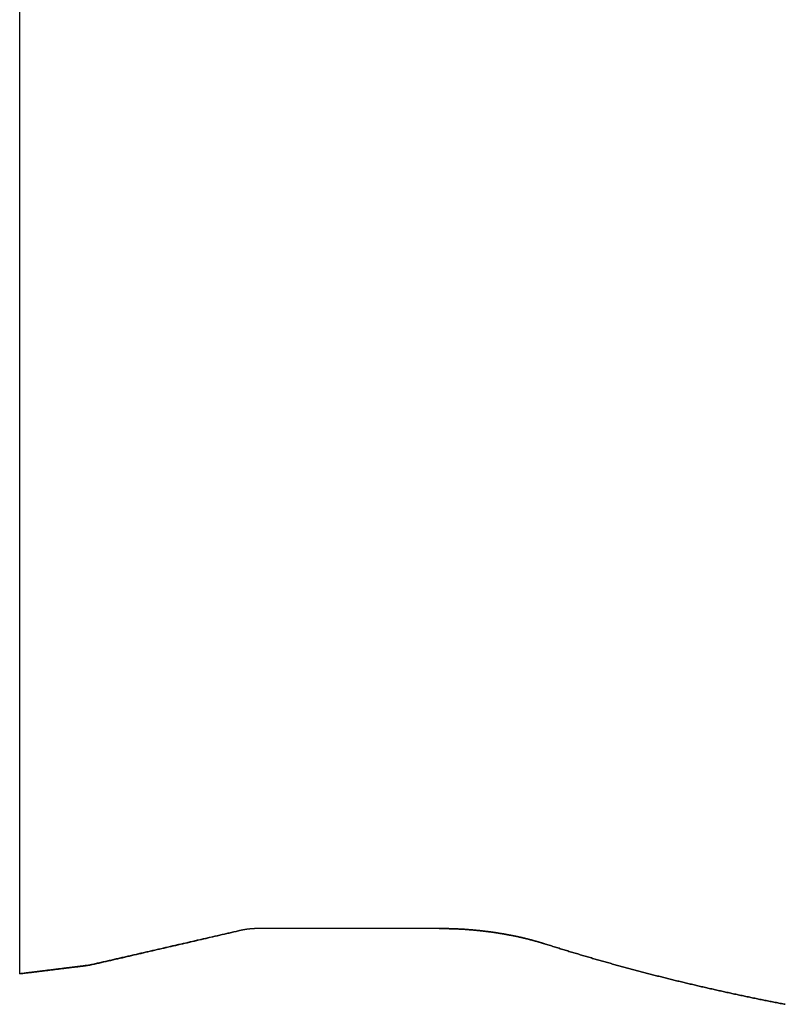
# Model space of a CAD drawing. Extents: x 0 to 420, y 0 to 297.
# Drawn here: x 47 to 64, y 207 to 230 of the extents above; entities that cross this region are included whole.
import ezdxf

# ---------------------------------------------------------------- set-up
doc = ezdxf.new("R2010")
doc.units = 0
doc.layers.add('1', color=7, linetype='CONTINUOUS')

msp = doc.modelspace()

# ---------------------------------------------------------------- linework, layer by layer
at = {"layer": '1', "color": 30, "linetype": 'CONTINUOUS'}
for p, q in [((46.84573, 207.64358), (46.84573, 251.39358)), ((56.4598, 208.68133), (52.33372, 208.68133))]:
    msp.add_line(p, q, dxfattribs=at)
at = {"layer": '1', "color": 4, "linetype": 'CONTINUOUS'}
for p, q in [((46.84573, 207.64358), (46.84573, 251.39358)), ((56.4598, 208.68133), (52.33372, 208.68133))]:
    msp.add_line(p, q, dxfattribs=at)
at = {"layer": '1', "color": 214}
for points in [[(51.8613, 208.628, 0), (51.8343, 208.621, 0), (51.8073, 208.615, 0), (51.7804, 208.609, 0), (51.7534, 208.603, 0), (51.7264, 208.597, 0), (51.6994, 208.59, 0), (51.6724, 208.584, 0), (51.6455, 208.578, 0), (51.6185, 208.572, 0), (51.5915, 208.566, 0), (51.5645, 208.559, 0), (51.5376, 208.553, 0), (51.5106, 208.547, 0), (51.4836, 208.541, 0), (51.4566, 208.535, 0), (51.4296, 208.528, 0), (51.4027, 208.522, 0), (51.3757, 208.516, 0), (51.3487, 208.51, 0), (51.3217, 208.504, 0), (51.2947, 208.497, 0), (51.2678, 208.491, 0), (51.2408, 208.485, 0), (51.2138, 208.479, 0), (51.1868, 208.473, 0), (51.1599, 208.466, 0), (51.1329, 208.46, 0), (51.1059, 208.454, 0), (51.0789, 208.448, 0), (51.0519, 208.442, 0), (51.025, 208.435, 0), (50.998, 208.429, 0), (50.971, 208.423, 0), (50.944, 208.417, 0), (50.917, 208.411, 0), (50.8901, 208.404, 0), (50.8631, 208.398, 0), (50.8361, 208.392, 0), (50.8091, 208.386, 0), (50.7822, 208.38, 0), (50.7552, 208.373, 0), (50.7282, 208.367, 0), (50.7012, 208.361, 0), (50.6742, 208.355, 0), (50.6473, 208.349, 0), (50.6203, 208.342, 0), (50.5933, 208.336, 0), (50.5663, 208.33, 0), (50.5393, 208.324, 0), (50.5124, 208.318, 0), (50.4854, 208.312, 0), (50.4584, 208.305, 0), (50.4314, 208.299, 0), (50.4045, 208.293, 0), (50.3775, 208.287, 0), (50.3505, 208.281, 0), (50.3235, 208.274, 0), (50.2965, 208.268, 0), (50.2696, 208.262, 0), (50.2426, 208.256, 0), (50.2156, 208.25, 0), (50.1886, 208.243, 0), (50.1616, 208.237, 0), (50.1347, 208.231, 0), (50.1077, 208.225, 0), (50.0807, 208.219, 0), (50.0537, 208.212, 0), (50.0267, 208.206, 0), (49.9998, 208.2, 0), (49.9728, 208.194, 0), (49.9458, 208.188, 0), (49.9188, 208.181, 0), (49.8919, 208.175, 0), (49.8649, 208.169, 0), (49.8379, 208.163, 0), (49.8109, 208.157, 0), (49.7839, 208.15, 0), (49.757, 208.144, 0), (49.73, 208.138, 0), (49.703, 208.132, 0), (49.676, 208.126, 0), (49.649, 208.119, 0), (49.6221, 208.113, 0), (49.5951, 208.107, 0), (49.5681, 208.101, 0), (49.5411, 208.095, 0), (49.5141, 208.088, 0), (49.4872, 208.082, 0), (49.4602, 208.076, 0), (49.4332, 208.07, 0), (49.4062, 208.064, 0), (49.3793, 208.057, 0), (49.3523, 208.051, 0), (49.3253, 208.045, 0), (49.2983, 208.039, 0), (49.2713, 208.033, 0), (49.2444, 208.026, 0), (49.2174, 208.02, 0), (49.1904, 208.014, 0), (49.1634, 208.008, 0), (49.1364, 208.002, 0), (49.1095, 207.995, 0), (49.0825, 207.989, 0), (49.0555, 207.983, 0), (49.0285, 207.977, 0), (49.0015, 207.971, 0), (48.9746, 207.964, 0), (48.9476, 207.958, 0), (48.9206, 207.952, 0), (48.8936, 207.946, 0), (48.8667, 207.94, 0), (48.8397, 207.933, 0), (48.8127, 207.927, 0), (48.7857, 207.921, 0), (48.7587, 207.915, 0), (48.7318, 207.909, 0), (48.7048, 207.902, 0), (48.6778, 207.896, 0), (48.6508, 207.89, 0), (48.6238, 207.884, 0), (48.5969, 207.878, 0), (48.5699, 207.872, 0), (48.5429, 207.865, 0), (48.5159, 207.859, 0), (48.4889, 207.853, 0), (48.462, 207.847, 0), (48.435, 207.841, 0)], [(58.8973, 208.325, 0), (58.8849, 208.329, 0), (58.8726, 208.333, 0), (58.8602, 208.337, 0), (58.8478, 208.341, 0), (58.8354, 208.345, 0), (58.823, 208.348, 0), (58.8106, 208.352, 0), (58.7981, 208.356, 0), (58.7857, 208.36, 0), (58.7733, 208.363, 0), (58.7609, 208.367, 0), (58.7484, 208.371, 0), (58.736, 208.374, 0), (58.7235, 208.378, 0), (58.711, 208.381, 0), (58.6986, 208.385, 0), (58.6861, 208.388, 0), (58.6736, 208.392, 0), (58.6611, 208.395, 0), (58.6486, 208.399, 0), (58.6362, 208.402, 0), (58.6237, 208.406, 0), (58.6111, 208.409, 0), (58.5986, 208.412, 0), (58.5861, 208.416, 0), (58.5736, 208.419, 0), (58.5611, 208.422, 0), (58.5485, 208.426, 0), (58.536, 208.429, 0), (58.5234, 208.432, 0), (58.5109, 208.435, 0), (58.4983, 208.439, 0), (58.4858, 208.442, 0), (58.4732, 208.445, 0), (58.4606, 208.448, 0), (58.448, 208.451, 0), (58.4355, 208.454, 0), (58.4229, 208.457, 0), (58.4103, 208.46, 0), (58.3977, 208.463, 0), (58.3851, 208.466, 0), (58.3725, 208.469, 0), (58.3599, 208.472, 0), (58.3472, 208.475, 0), (58.3346, 208.478, 0), (58.322, 208.481, 0), (58.3093, 208.483, 0), (58.2967, 208.486, 0), (58.2841, 208.489, 0), (58.2714, 208.492, 0), (58.2588, 208.495, 0), (58.2461, 208.497, 0), (58.2334, 208.5, 0), (58.2208, 208.503, 0), (58.2081, 208.505, 0), (58.1954, 208.508, 0), (58.1828, 208.511, 0), (58.1701, 208.513, 0), (58.1574, 208.516, 0), (58.1447, 208.518, 0), (58.132, 208.521, 0), (58.1193, 208.523, 0), (58.1066, 208.526, 0), (58.0939, 208.528, 0), (58.0812, 208.531, 0), (58.0684, 208.533, 0), (58.0557, 208.536, 0), (58.043, 208.538, 0), (58.0303, 208.54, 0), (58.0175, 208.543, 0), (58.0048, 208.545, 0), (57.992, 208.547, 0), (57.9793, 208.55, 0), (57.9666, 208.552, 0), (57.9538, 208.554, 0), (57.941, 208.556, 0), (57.9283, 208.558, 0), (57.9155, 208.561, 0), (57.9027, 208.563, 0), (57.89, 208.565, 0), (57.8772, 208.567, 0), (57.8644, 208.569, 0), (57.8516, 208.571, 0), (57.8389, 208.573, 0), (57.8261, 208.575, 0), (57.8133, 208.577, 0), (57.8005, 208.579, 0), (57.7877, 208.581, 0), (57.7749, 208.583, 0), (57.7621, 208.585, 0), (57.7493, 208.587, 0), (57.7364, 208.589, 0), (57.7236, 208.591, 0), (57.7108, 208.593, 0), (57.698, 208.595, 0), (57.6852, 208.596, 0), (57.6723, 208.598, 0), (57.6595, 208.6, 0), (57.6467, 208.602, 0), (57.6338, 208.604, 0), (57.621, 208.605, 0), (57.6082, 208.607, 0), (57.5953, 208.609, 0), (57.5825, 208.61, 0), (57.5697, 208.612, 0), (57.5568, 208.614, 0), (57.544, 208.615, 0), (57.5311, 208.617, 0), (57.5183, 208.618, 0), (57.5054, 208.62, 0), (57.4926, 208.621, 0), (57.4798, 208.623, 0), (57.4669, 208.624, 0), (57.454, 208.626, 0), (57.4412, 208.627, 0), (57.4283, 208.629, 0), (57.4155, 208.63, 0), (57.4026, 208.631, 0), (57.3898, 208.633, 0), (57.3769, 208.634, 0), (57.364, 208.636, 0), (57.3512, 208.637, 0), (57.3383, 208.638, 0), (57.3254, 208.639, 0), (57.3126, 208.641, 0), (57.2997, 208.642, 0), (57.2868, 208.643, 0), (57.2739, 208.644, 0), (57.2611, 208.645, 0), (57.2482, 208.647, 0), (57.2353, 208.648, 0), (57.2224, 208.649, 0), (57.2095, 208.65, 0), (57.1967, 208.651, 0), (57.1838, 208.652, 0), (57.1709, 208.653, 0), (57.158, 208.654, 0), (57.1451, 208.655, 0), (57.1322, 208.656, 0), (57.1193, 208.657, 0), (57.1064, 208.658, 0), (57.0935, 208.659, 0), (57.0806, 208.66, 0), (57.0677, 208.661, 0), (57.0548, 208.662, 0), (57.0419, 208.663, 0), (57.029, 208.663, 0), (57.0161, 208.664, 0), (57.0032, 208.665, 0), (56.9903, 208.666, 0), (56.9774, 208.666, 0), (56.9645, 208.667, 0), (56.9516, 208.668, 0), (56.9387, 208.669, 0), (56.9258, 208.669, 0), (56.9128, 208.67, 0), (56.8999, 208.671, 0), (56.887, 208.671, 0), (56.8741, 208.672, 0), (56.8612, 208.672, 0), (56.8482, 208.673, 0), (56.8353, 208.674, 0), (56.8224, 208.674, 0), (56.8094, 208.675, 0), (56.7965, 208.675, 0), (56.7836, 208.676, 0), (56.7707, 208.676, 0), (56.7577, 208.676, 0), (56.7448, 208.677, 0), (56.7318, 208.677, 0), (56.7189, 208.678, 0), (56.706, 208.678, 0), (56.693, 208.678, 0), (56.6801, 208.679, 0), (56.6671, 208.679, 0), (56.6542, 208.679, 0), (56.6412, 208.68, 0), (56.6283, 208.68, 0), (56.6153, 208.68, 0), (56.6024, 208.68, 0), (56.5894, 208.68, 0), (56.5765, 208.681, 0), (56.5635, 208.681, 0), (56.5506, 208.681, 0), (56.5376, 208.681, 0), (56.5246, 208.681, 0), (56.5117, 208.681, 0), (56.4987, 208.681, 0), (56.4857, 208.681, 0), (56.4728, 208.681, 0), (56.4598, 208.681, 0)], [(64.395, 206.944, 0), (64.3658, 206.949, 0), (64.3367, 206.955, 0), (64.3075, 206.96, 0), (64.2783, 206.966, 0), (64.2492, 206.972, 0), (64.22, 206.977, 0), (64.1908, 206.983, 0), (64.1617, 206.989, 0), (64.1326, 206.994, 0), (64.1034, 207, 0), (64.0743, 207.006, 0), (64.0451, 207.012, 0), (64.016, 207.017, 0), (63.9869, 207.023, 0), (63.9578, 207.029, 0), (63.9286, 207.035, 0), (63.8995, 207.041, 0), (63.8704, 207.047, 0), (63.8413, 207.053, 0), (63.8122, 207.058, 0), (63.7831, 207.064, 0), (63.754, 207.07, 0), (63.7249, 207.076, 0), (63.6958, 207.082, 0), (63.6667, 207.088, 0), (63.6377, 207.094, 0), (63.6086, 207.1, 0), (63.5795, 207.106, 0), (63.5505, 207.112, 0), (63.5214, 207.118, 0), (63.4923, 207.124, 0), (63.4633, 207.131, 0), (63.4342, 207.137, 0), (63.4052, 207.143, 0), (63.3761, 207.149, 0), (63.3471, 207.155, 0), (63.3181, 207.161, 0), (63.289, 207.167, 0), (63.26, 207.174, 0), (63.231, 207.18, 0), (63.202, 207.186, 0), (63.1729, 207.192, 0), (63.1439, 207.199, 0), (63.1149, 207.205, 0), (63.0859, 207.211, 0), (63.0569, 207.218, 0), (63.0279, 207.224, 0), (62.9989, 207.23, 0), (62.9699, 207.237, 0), (62.941, 207.243, 0), (62.912, 207.25, 0), (62.883, 207.256, 0), (62.854, 207.263, 0), (62.8251, 207.269, 0), (62.7961, 207.276, 0), (62.7671, 207.282, 0), (62.7382, 207.289, 0), (62.7092, 207.295, 0), (62.6803, 207.302, 0), (62.6513, 207.308, 0), (62.6224, 207.315, 0), (62.5935, 207.321, 0), (62.5645, 207.328, 0), (62.5356, 207.335, 0), (62.5067, 207.341, 0), (62.4778, 207.348, 0), (62.4488, 207.355, 0), (62.4199, 207.362, 0), (62.391, 207.368, 0), (62.3621, 207.375, 0), (62.3332, 207.382, 0), (62.3043, 207.389, 0), (62.2754, 207.395, 0), (62.2465, 207.402, 0), (62.2177, 207.409, 0), (62.1888, 207.416, 0), (62.1599, 207.423, 0), (62.131, 207.43, 0), (62.1022, 207.437, 0), (62.0733, 207.443, 0), (62.0444, 207.45, 0), (62.0156, 207.457, 0), (61.9867, 207.464, 0), (61.9579, 207.471, 0), (61.9291, 207.478, 0), (61.9002, 207.485, 0), (61.8714, 207.492, 0), (61.8426, 207.5, 0), (61.8137, 207.507, 0), (61.7849, 207.514, 0), (61.7561, 207.521, 0), (61.7273, 207.528, 0), (61.6985, 207.535, 0), (61.6697, 207.542, 0), (61.6409, 207.55, 0), (61.6121, 207.557, 0), (61.5833, 207.564, 0), (61.5545, 207.571, 0), (61.5257, 207.578, 0), (61.4969, 207.586, 0), (61.4681, 207.593, 0), (61.4394, 207.6, 0), (61.4106, 207.608, 0), (61.3818, 207.615, 0), (61.3531, 207.622, 0), (61.3243, 207.63, 0), (61.2956, 207.637, 0), (61.2668, 207.645, 0), (61.2381, 207.652, 0), (61.2093, 207.66, 0), (61.1806, 207.667, 0), (61.1519, 207.675, 0), (61.1231, 207.682, 0), (61.0944, 207.69, 0), (61.0657, 207.697, 0), (61.037, 207.705, 0), (61.0083, 207.712, 0), (60.9796, 207.72, 0), (60.9509, 207.728, 0), (60.9222, 207.735, 0), (60.8935, 207.743, 0), (60.8648, 207.751, 0), (60.8361, 207.758, 0), (60.8074, 207.766, 0), (60.7787, 207.774, 0), (60.7501, 207.781, 0), (60.7214, 207.789, 0), (60.6927, 207.797, 0), (60.6641, 207.805, 0), (60.6354, 207.813, 0), (60.6068, 207.82, 0), (60.5781, 207.828, 0), (60.5495, 207.836, 0), (60.5209, 207.844, 0), (60.4922, 207.852, 0), (60.4636, 207.86, 0), (60.435, 207.868, 0), (60.4064, 207.876, 0), (60.3778, 207.884, 0), (60.3492, 207.892, 0), (60.3206, 207.9, 0), (60.292, 207.908, 0), (60.2634, 207.916, 0), (60.2348, 207.924, 0), (60.2062, 207.932, 0), (60.1776, 207.94, 0), (60.1491, 207.948, 0), (60.1205, 207.957, 0), (60.0919, 207.965, 0), (60.0634, 207.973, 0), (60.0348, 207.981, 0), (60.0063, 207.989, 0), (59.9778, 207.998, 0), (59.9492, 208.006, 0), (59.9207, 208.014, 0), (59.8922, 208.023, 0), (59.8637, 208.031, 0), (59.8351, 208.039, 0), (59.8066, 208.048, 0), (59.7781, 208.056, 0), (59.7496, 208.064, 0), (59.7211, 208.073, 0), (59.6927, 208.081, 0), (59.6642, 208.09, 0), (59.6357, 208.098, 0), (59.6072, 208.107, 0), (59.5788, 208.115, 0), (59.5503, 208.124, 0), (59.5218, 208.132, 0), (59.4934, 208.141, 0), (59.465, 208.149, 0), (59.4365, 208.158, 0), (59.4081, 208.167, 0), (59.3797, 208.175, 0), (59.3512, 208.184, 0), (59.3228, 208.193, 0), (59.2944, 208.201, 0), (59.266, 208.21, 0), (59.2376, 208.219, 0), (59.2092, 208.228, 0), (59.1808, 208.236, 0), (59.1525, 208.245, 0), (59.1241, 208.254, 0), (59.0957, 208.263, 0), (59.0674, 208.272, 0), (59.039, 208.281, 0), (59.0107, 208.29, 0), (58.9823, 208.298, 0), (58.954, 208.307, 0), (58.9256, 208.316, 0), (58.8973, 208.325, 0)], [(48.435, 207.841, 0), (48.4225, 207.839, 0), (48.41, 207.837, 0), (48.3974, 207.836, 0), (48.3849, 207.834, 0), (48.3724, 207.833, 0), (48.3599, 207.831, 0), (48.3474, 207.83, 0), (48.3349, 207.828, 0), (48.3224, 207.827, 0), (48.3098, 207.825, 0), (48.2973, 207.823, 0), (48.2848, 207.822, 0), (48.2723, 207.82, 0), (48.2598, 207.819, 0), (48.2473, 207.817, 0), (48.2348, 207.816, 0), (48.2223, 207.814, 0), (48.2097, 207.813, 0), (48.1972, 207.811, 0), (48.1847, 207.81, 0), (48.1722, 207.808, 0), (48.1597, 207.806, 0), (48.1472, 207.805, 0), (48.1347, 207.803, 0), (48.1221, 207.802, 0), (48.1096, 207.8, 0), (48.0971, 207.799, 0), (48.0846, 207.797, 0), (48.0721, 207.796, 0), (48.0596, 207.794, 0), (48.0471, 207.792, 0), (48.0345, 207.791, 0), (48.022, 207.789, 0), (48.0095, 207.788, 0), (47.997, 207.786, 0), (47.9845, 207.785, 0), (47.972, 207.783, 0), (47.9595, 207.782, 0), (47.9469, 207.78, 0), (47.9344, 207.778, 0), (47.9219, 207.777, 0), (47.9094, 207.775, 0), (47.8969, 207.774, 0), (47.8844, 207.772, 0), (47.8719, 207.771, 0), (47.8594, 207.769, 0), (47.8468, 207.768, 0), (47.8343, 207.766, 0), (47.8218, 207.765, 0), (47.8093, 207.763, 0), (47.7968, 207.761, 0), (47.7843, 207.76, 0), (47.7718, 207.758, 0), (47.7592, 207.757, 0), (47.7467, 207.755, 0), (47.7342, 207.754, 0), (47.7217, 207.752, 0), (47.7092, 207.751, 0), (47.6967, 207.749, 0), (47.6842, 207.747, 0), (47.6716, 207.746, 0), (47.6591, 207.744, 0), (47.6466, 207.743, 0), (47.6341, 207.741, 0), (47.6216, 207.74, 0), (47.6091, 207.738, 0), (47.5966, 207.737, 0), (47.584, 207.735, 0), (47.5715, 207.734, 0), (47.559, 207.732, 0), (47.5465, 207.73, 0), (47.534, 207.729, 0), (47.5215, 207.727, 0), (47.509, 207.726, 0), (47.4965, 207.724, 0), (47.4839, 207.723, 0), (47.4714, 207.721, 0), (47.4589, 207.72, 0), (47.4464, 207.718, 0), (47.4339, 207.716, 0), (47.4214, 207.715, 0), (47.4089, 207.713, 0), (47.3963, 207.712, 0), (47.3838, 207.71, 0), (47.3713, 207.709, 0), (47.3588, 207.707, 0), (47.3463, 207.706, 0), (47.3338, 207.704, 0), (47.3213, 207.703, 0), (47.3087, 207.701, 0), (47.2962, 207.699, 0), (47.2837, 207.698, 0), (47.2712, 207.696, 0), (47.2587, 207.695, 0), (47.2462, 207.693, 0), (47.2337, 207.692, 0), (47.2211, 207.69, 0), (47.2086, 207.689, 0), (47.1961, 207.687, 0), (47.1836, 207.685, 0), (47.1711, 207.684, 0), (47.1586, 207.682, 0), (47.1461, 207.681, 0), (47.1336, 207.679, 0), (47.121, 207.678, 0), (47.1085, 207.676, 0), (47.096, 207.675, 0), (47.0835, 207.673, 0), (47.071, 207.671, 0), (47.0585, 207.67, 0), (47.046, 207.668, 0), (47.0334, 207.667, 0), (47.0209, 207.665, 0), (47.0084, 207.664, 0), (46.9959, 207.662, 0), (46.9834, 207.661, 0), (46.9709, 207.659, 0), (46.9584, 207.658, 0), (46.9458, 207.656, 0), (46.9333, 207.654, 0), (46.9208, 207.653, 0), (46.9083, 207.651, 0), (46.8958, 207.65, 0), (46.8833, 207.648, 0), (46.8708, 207.647, 0), (46.8582, 207.645, 0), (46.8457, 207.644, 0)]]:
    msp.add_polyline3d(points, dxfattribs=at)
at = {"layer": '1', "color": 30}
for points in [[(48.5094, 207.854, 0), (48.5626, 207.866, 0), (48.6158, 207.878, 0), (48.669, 207.89, 0), (48.7222, 207.903, 0), (48.7754, 207.915, 0), (48.8286, 207.927, 0), (48.8818, 207.94, 0), (48.935, 207.952, 0), (48.9882, 207.964, 0), (49.0414, 207.976, 0), (49.0946, 207.989, 0), (49.1478, 208.001, 0), (49.201, 208.013, 0), (49.2542, 208.026, 0), (49.3074, 208.038, 0), (49.3606, 208.05, 0), (49.4139, 208.062, 0), (49.4671, 208.075, 0), (49.5203, 208.087, 0), (49.5735, 208.099, 0), (49.6267, 208.112, 0), (49.6799, 208.124, 0), (49.7331, 208.136, 0), (49.7863, 208.148, 0), (49.8395, 208.161, 0), (49.8927, 208.173, 0), (49.9459, 208.185, 0), (49.9991, 208.198, 0), (50.0523, 208.21, 0), (50.1055, 208.222, 0), (50.1587, 208.234, 0), (50.2119, 208.247, 0), (50.2651, 208.259, 0), (50.3184, 208.271, 0), (50.3716, 208.284, 0), (50.4248, 208.296, 0), (50.478, 208.308, 0), (50.5312, 208.32, 0), (50.5844, 208.333, 0), (50.6376, 208.345, 0), (50.6908, 208.357, 0), (50.744, 208.37, 0), (50.7972, 208.382, 0), (50.8504, 208.394, 0), (50.9036, 208.406, 0), (50.9568, 208.419, 0), (51.01, 208.431, 0), (51.0632, 208.443, 0), (51.1164, 208.456, 0), (51.1696, 208.468, 0), (51.2229, 208.48, 0), (51.2761, 208.492, 0), (51.3293, 208.505, 0), (51.3825, 208.517, 0), (51.4357, 208.529, 0), (51.4889, 208.542, 0), (51.5421, 208.554, 0), (51.5953, 208.566, 0), (51.6485, 208.578, 0), (51.7017, 208.591, 0), (51.7549, 208.603, 0), (51.8081, 208.615, 0), (51.8613, 208.628, 0)], [(56.4598, 208.681, 0), (56.4728, 208.681, 0), (56.4857, 208.681, 0), (56.4987, 208.681, 0), (56.5117, 208.681, 0), (56.5246, 208.681, 0), (56.5376, 208.681, 0), (56.5506, 208.681, 0), (56.5635, 208.681, 0), (56.5765, 208.681, 0), (56.5894, 208.68, 0), (56.6024, 208.68, 0), (56.6153, 208.68, 0), (56.6283, 208.68, 0), (56.6412, 208.68, 0), (56.6542, 208.679, 0), (56.6671, 208.679, 0), (56.6801, 208.679, 0), (56.693, 208.678, 0), (56.706, 208.678, 0), (56.7189, 208.678, 0), (56.7318, 208.677, 0), (56.7448, 208.677, 0), (56.7577, 208.676, 0), (56.7707, 208.676, 0), (56.7836, 208.676, 0), (56.7965, 208.675, 0), (56.8094, 208.675, 0), (56.8224, 208.674, 0), (56.8353, 208.674, 0), (56.8482, 208.673, 0), (56.8612, 208.672, 0), (56.8741, 208.672, 0), (56.887, 208.671, 0), (56.8999, 208.671, 0), (56.9128, 208.67, 0), (56.9258, 208.669, 0), (56.9387, 208.669, 0), (56.9516, 208.668, 0), (56.9645, 208.667, 0), (56.9774, 208.666, 0), (56.9903, 208.666, 0), (57.0032, 208.665, 0), (57.0161, 208.664, 0), (57.029, 208.663, 0), (57.0419, 208.663, 0), (57.0548, 208.662, 0), (57.0677, 208.661, 0), (57.0806, 208.66, 0), (57.0935, 208.659, 0), (57.1064, 208.658, 0), (57.1193, 208.657, 0), (57.1322, 208.656, 0), (57.1451, 208.655, 0), (57.158, 208.654, 0), (57.1709, 208.653, 0), (57.1838, 208.652, 0), (57.1967, 208.651, 0), (57.2095, 208.65, 0), (57.2224, 208.649, 0), (57.2353, 208.648, 0), (57.2482, 208.647, 0), (57.2611, 208.645, 0), (57.2739, 208.644, 0), (57.2868, 208.643, 0), (57.2997, 208.642, 0), (57.3126, 208.641, 0), (57.3254, 208.639, 0), (57.3383, 208.638, 0), (57.3512, 208.637, 0), (57.364, 208.636, 0), (57.3769, 208.634, 0), (57.3898, 208.633, 0), (57.4026, 208.631, 0), (57.4155, 208.63, 0), (57.4283, 208.629, 0), (57.4412, 208.627, 0), (57.454, 208.626, 0), (57.4669, 208.624, 0), (57.4798, 208.623, 0), (57.4926, 208.621, 0), (57.5054, 208.62, 0), (57.5183, 208.618, 0), (57.5311, 208.617, 0), (57.544, 208.615, 0), (57.5568, 208.614, 0), (57.5697, 208.612, 0), (57.5825, 208.61, 0), (57.5953, 208.609, 0), (57.6082, 208.607, 0), (57.621, 208.605, 0), (57.6338, 208.604, 0), (57.6467, 208.602, 0), (57.6595, 208.6, 0), (57.6723, 208.598, 0), (57.6852, 208.596, 0), (57.698, 208.595, 0), (57.7108, 208.593, 0), (57.7236, 208.591, 0), (57.7364, 208.589, 0), (57.7493, 208.587, 0), (57.7621, 208.585, 0), (57.7749, 208.583, 0), (57.7877, 208.581, 0), (57.8005, 208.579, 0), (57.8133, 208.577, 0), (57.8261, 208.575, 0), (57.8389, 208.573, 0), (57.8516, 208.571, 0), (57.8644, 208.569, 0), (57.8772, 208.567, 0), (57.89, 208.565, 0), (57.9027, 208.563, 0), (57.9155, 208.561, 0), (57.9283, 208.558, 0), (57.941, 208.556, 0), (57.9538, 208.554, 0), (57.9666, 208.552, 0), (57.9793, 208.55, 0), (57.992, 208.547, 0), (58.0048, 208.545, 0), (58.0175, 208.543, 0), (58.0303, 208.54, 0), (58.043, 208.538, 0), (58.0557, 208.536, 0), (58.0684, 208.533, 0), (58.0812, 208.531, 0), (58.0939, 208.528, 0), (58.1066, 208.526, 0), (58.1193, 208.523, 0), (58.132, 208.521, 0), (58.1447, 208.518, 0), (58.1574, 208.516, 0), (58.1701, 208.513, 0), (58.1828, 208.511, 0), (58.1954, 208.508, 0), (58.2081, 208.505, 0), (58.2208, 208.503, 0), (58.2334, 208.5, 0), (58.2461, 208.497, 0), (58.2588, 208.495, 0), (58.2714, 208.492, 0), (58.2841, 208.489, 0), (58.2967, 208.486, 0), (58.3093, 208.483, 0), (58.322, 208.481, 0), (58.3346, 208.478, 0), (58.3472, 208.475, 0), (58.3599, 208.472, 0), (58.3725, 208.469, 0), (58.3851, 208.466, 0), (58.3977, 208.463, 0), (58.4103, 208.46, 0), (58.4229, 208.457, 0), (58.4355, 208.454, 0), (58.448, 208.451, 0), (58.4606, 208.448, 0), (58.4732, 208.445, 0), (58.4858, 208.442, 0), (58.4983, 208.439, 0), (58.5109, 208.435, 0), (58.5234, 208.432, 0), (58.536, 208.429, 0), (58.5485, 208.426, 0), (58.5611, 208.422, 0), (58.5736, 208.419, 0), (58.5861, 208.416, 0), (58.5986, 208.412, 0), (58.6111, 208.409, 0), (58.6237, 208.406, 0), (58.6362, 208.402, 0), (58.6486, 208.399, 0), (58.6611, 208.395, 0), (58.6736, 208.392, 0), (58.6861, 208.388, 0), (58.6986, 208.385, 0), (58.711, 208.381, 0), (58.7235, 208.378, 0), (58.736, 208.374, 0), (58.7484, 208.371, 0), (58.7609, 208.367, 0), (58.7733, 208.363, 0), (58.7857, 208.36, 0), (58.7981, 208.356, 0), (58.8106, 208.352, 0), (58.823, 208.348, 0), (58.8354, 208.345, 0), (58.8478, 208.341, 0), (58.8602, 208.337, 0), (58.8726, 208.333, 0), (58.8849, 208.329, 0), (58.8973, 208.325, 0)], [(58.8973, 208.325, 0), (58.9256, 208.316, 0), (58.954, 208.307, 0), (58.9823, 208.298, 0), (59.0107, 208.29, 0), (59.039, 208.281, 0), (59.0674, 208.272, 0), (59.0957, 208.263, 0), (59.1241, 208.254, 0), (59.1525, 208.245, 0), (59.1808, 208.236, 0), (59.2092, 208.228, 0), (59.2376, 208.219, 0), (59.266, 208.21, 0), (59.2944, 208.201, 0), (59.3228, 208.193, 0), (59.3512, 208.184, 0), (59.3797, 208.175, 0), (59.4081, 208.167, 0), (59.4365, 208.158, 0), (59.465, 208.149, 0), (59.4934, 208.141, 0), (59.5218, 208.132, 0), (59.5503, 208.124, 0), (59.5788, 208.115, 0), (59.6072, 208.107, 0), (59.6357, 208.098, 0), (59.6642, 208.09, 0), (59.6927, 208.081, 0), (59.7211, 208.073, 0), (59.7496, 208.064, 0), (59.7781, 208.056, 0), (59.8066, 208.048, 0), (59.8351, 208.039, 0), (59.8637, 208.031, 0), (59.8922, 208.023, 0), (59.9207, 208.014, 0), (59.9492, 208.006, 0), (59.9778, 207.998, 0), (60.0063, 207.989, 0), (60.0348, 207.981, 0), (60.0634, 207.973, 0), (60.0919, 207.965, 0), (60.1205, 207.957, 0), (60.1491, 207.948, 0), (60.1776, 207.94, 0), (60.2062, 207.932, 0), (60.2348, 207.924, 0), (60.2634, 207.916, 0), (60.292, 207.908, 0), (60.3206, 207.9, 0), (60.3492, 207.892, 0), (60.3778, 207.884, 0), (60.4064, 207.876, 0), (60.435, 207.868, 0), (60.4636, 207.86, 0), (60.4922, 207.852, 0), (60.5209, 207.844, 0), (60.5495, 207.836, 0), (60.5781, 207.828, 0), (60.6068, 207.82, 0), (60.6354, 207.813, 0), (60.6641, 207.805, 0), (60.6927, 207.797, 0), (60.7214, 207.789, 0), (60.7501, 207.781, 0), (60.7787, 207.774, 0), (60.8074, 207.766, 0), (60.8361, 207.758, 0), (60.8648, 207.751, 0), (60.8935, 207.743, 0), (60.9222, 207.735, 0), (60.9509, 207.728, 0), (60.9796, 207.72, 0), (61.0083, 207.712, 0), (61.037, 207.705, 0), (61.0657, 207.697, 0), (61.0944, 207.69, 0), (61.1231, 207.682, 0), (61.1519, 207.675, 0), (61.1806, 207.667, 0), (61.2093, 207.66, 0), (61.2381, 207.652, 0), (61.2668, 207.645, 0), (61.2956, 207.637, 0), (61.3243, 207.63, 0), (61.3531, 207.622, 0), (61.3818, 207.615, 0), (61.4106, 207.608, 0), (61.4394, 207.6, 0), (61.4681, 207.593, 0), (61.4969, 207.586, 0), (61.5257, 207.578, 0), (61.5545, 207.571, 0), (61.5833, 207.564, 0), (61.6121, 207.557, 0), (61.6409, 207.55, 0), (61.6697, 207.542, 0), (61.6985, 207.535, 0), (61.7273, 207.528, 0), (61.7561, 207.521, 0), (61.7849, 207.514, 0), (61.8137, 207.507, 0), (61.8426, 207.5, 0), (61.8714, 207.492, 0), (61.9002, 207.485, 0), (61.9291, 207.478, 0), (61.9579, 207.471, 0), (61.9867, 207.464, 0), (62.0156, 207.457, 0), (62.0444, 207.45, 0), (62.0733, 207.443, 0), (62.1022, 207.437, 0), (62.131, 207.43, 0), (62.1599, 207.423, 0), (62.1888, 207.416, 0), (62.2177, 207.409, 0), (62.2465, 207.402, 0), (62.2754, 207.395, 0), (62.3043, 207.389, 0), (62.3332, 207.382, 0), (62.3621, 207.375, 0), (62.391, 207.368, 0), (62.4199, 207.362, 0), (62.4488, 207.355, 0), (62.4778, 207.348, 0), (62.5067, 207.341, 0), (62.5356, 207.335, 0), (62.5645, 207.328, 0), (62.5935, 207.321, 0), (62.6224, 207.315, 0), (62.6513, 207.308, 0), (62.6803, 207.302, 0), (62.7092, 207.295, 0), (62.7382, 207.289, 0), (62.7671, 207.282, 0), (62.7961, 207.276, 0), (62.8251, 207.269, 0), (62.854, 207.263, 0), (62.883, 207.256, 0), (62.912, 207.25, 0), (62.941, 207.243, 0), (62.9699, 207.237, 0), (62.9989, 207.23, 0), (63.0279, 207.224, 0), (63.0569, 207.218, 0), (63.0859, 207.211, 0), (63.1149, 207.205, 0), (63.1439, 207.199, 0), (63.1729, 207.192, 0), (63.202, 207.186, 0), (63.231, 207.18, 0), (63.26, 207.174, 0), (63.289, 207.167, 0), (63.3181, 207.161, 0), (63.3471, 207.155, 0), (63.3761, 207.149, 0), (63.4052, 207.143, 0), (63.4342, 207.137, 0), (63.4633, 207.131, 0), (63.4923, 207.124, 0), (63.5214, 207.118, 0), (63.5505, 207.112, 0), (63.5795, 207.106, 0), (63.6086, 207.1, 0), (63.6377, 207.094, 0), (63.6667, 207.088, 0), (63.6958, 207.082, 0), (63.7249, 207.076, 0), (63.754, 207.07, 0), (63.7831, 207.064, 0), (63.8122, 207.058, 0), (63.8413, 207.053, 0), (63.8704, 207.047, 0), (63.8995, 207.041, 0), (63.9286, 207.035, 0), (63.9578, 207.029, 0), (63.9869, 207.023, 0), (64.016, 207.017, 0), (64.0451, 207.012, 0), (64.0743, 207.006, 0), (64.1034, 207, 0), (64.1326, 206.994, 0), (64.1617, 206.989, 0), (64.1908, 206.983, 0), (64.22, 206.977, 0), (64.2492, 206.972, 0), (64.2783, 206.966, 0), (64.3075, 206.96, 0), (64.3367, 206.955, 0), (64.3658, 206.949, 0), (64.395, 206.944, 0)], [(46.8457, 207.644, 0), (46.8704, 207.647, 0), (46.8951, 207.65, 0), (46.9198, 207.653, 0), (46.9445, 207.656, 0), (46.9692, 207.659, 0), (46.9939, 207.662, 0), (47.0186, 207.665, 0), (47.0432, 207.668, 0), (47.0679, 207.671, 0), (47.0926, 207.674, 0), (47.1173, 207.677, 0), (47.142, 207.68, 0), (47.1667, 207.683, 0), (47.1914, 207.686, 0), (47.2161, 207.689, 0), (47.2408, 207.692, 0), (47.2654, 207.695, 0), (47.2901, 207.698, 0), (47.3148, 207.701, 0), (47.3395, 207.704, 0), (47.3642, 207.707, 0), (47.3889, 207.71, 0), (47.4136, 207.713, 0), (47.4383, 207.716, 0), (47.4629, 207.719, 0), (47.4876, 207.722, 0), (47.5123, 207.725, 0), (47.537, 207.728, 0), (47.5617, 207.731, 0), (47.5864, 207.735, 0), (47.6111, 207.738, 0), (47.6358, 207.741, 0), (47.6605, 207.744, 0), (47.6851, 207.747, 0), (47.7098, 207.75, 0), (47.7345, 207.753, 0), (47.7592, 207.756, 0), (47.7839, 207.759, 0), (47.8086, 207.762, 0), (47.8333, 207.765, 0), (47.858, 207.768, 0), (47.8827, 207.771, 0), (47.9073, 207.774, 0), (47.932, 207.777, 0), (47.9567, 207.78, 0), (47.9814, 207.783, 0), (48.0061, 207.786, 0), (48.0308, 207.789, 0), (48.0555, 207.792, 0), (48.0802, 207.795, 0), (48.1049, 207.798, 0), (48.1295, 207.801, 0), (48.1542, 207.804, 0), (48.1789, 207.807, 0), (48.2036, 207.81, 0), (48.2283, 207.813, 0), (48.253, 207.816, 0), (48.2777, 207.819, 0), (48.3024, 207.822, 0), (48.327, 207.825, 0), (48.3517, 207.828, 0), (48.3764, 207.832, 0), (48.4011, 207.835, 0)]]:
    msp.add_polyline3d(points, dxfattribs=at)
at = {"layer": '1', "color": 4}
msp.add_polyline3d([(52.3337, 208.681, 0), (52.33, 208.681, 0), (52.3262, 208.681, 0), (52.3225, 208.681, 0), (52.3187, 208.681, 0), (52.315, 208.681, 0), (52.3113, 208.681, 0), (52.3075, 208.681, 0), (52.3038, 208.681, 0), (52.3, 208.681, 0), (52.2963, 208.681, 0), (52.2925, 208.681, 0), (52.2888, 208.681, 0), (52.285, 208.681, 0), (52.2813, 208.681, 0), (52.2775, 208.681, 0), (52.2738, 208.68, 0), (52.27, 208.68, 0), (52.2663, 208.68, 0), (52.2625, 208.68, 0), (52.2588, 208.68, 0), (52.255, 208.68, 0), (52.2513, 208.68, 0), (52.2476, 208.68, 0), (52.2438, 208.679, 0), (52.2401, 208.679, 0), (52.2363, 208.679, 0), (52.2326, 208.679, 0), (52.2288, 208.679, 0), (52.2251, 208.679, 0), (52.2213, 208.678, 0), (52.2176, 208.678, 0), (52.2138, 208.678, 0), (52.2101, 208.678, 0), (52.2063, 208.677, 0), (52.2026, 208.677, 0), (52.1988, 208.677, 0), (52.1951, 208.677, 0), (52.1914, 208.677, 0), (52.1876, 208.676, 0), (52.1839, 208.676, 0), (52.1801, 208.676, 0), (52.1764, 208.675, 0), (52.1726, 208.675, 0), (52.1689, 208.675, 0), (52.1651, 208.675, 0), (52.1614, 208.674, 0), (52.1577, 208.674, 0), (52.1539, 208.674, 0), (52.1502, 208.673, 0), (52.1464, 208.673, 0), (52.1427, 208.673, 0), (52.139, 208.672, 0), (52.1352, 208.672, 0), (52.1315, 208.672, 0), (52.1277, 208.671, 0), (52.124, 208.671, 0), (52.1203, 208.67, 0), (52.1165, 208.67, 0), (52.1128, 208.67, 0), (52.1091, 208.669, 0), (52.1053, 208.669, 0), (52.1016, 208.668, 0), (52.0979, 208.668, 0), (52.0941, 208.668, 0), (52.0904, 208.667, 0), (52.0867, 208.667, 0), (52.0829, 208.666, 0), (52.0792, 208.666, 0), (52.0755, 208.665, 0), (52.0718, 208.665, 0), (52.068, 208.664, 0), (52.0643, 208.664, 0), (52.0606, 208.664, 0), (52.0569, 208.663, 0), (52.0531, 208.663, 0), (52.0494, 208.662, 0), (52.0457, 208.662, 0), (52.042, 208.661, 0), (52.0382, 208.66, 0), (52.0345, 208.66, 0), (52.0308, 208.659, 0), (52.0271, 208.659, 0), (52.0234, 208.658, 0), (52.0197, 208.658, 0), (52.016, 208.657, 0), (52.0122, 208.657, 0), (52.0085, 208.656, 0), (52.0048, 208.655, 0), (52.0011, 208.655, 0), (51.9974, 208.654, 0), (51.9937, 208.654, 0), (51.99, 208.653, 0), (51.9863, 208.652, 0), (51.9826, 208.652, 0), (51.9789, 208.651, 0), (51.9752, 208.651, 0), (51.9715, 208.65, 0), (51.9678, 208.649, 0), (51.9641, 208.649, 0), (51.9604, 208.648, 0), (51.9567, 208.647, 0), (51.953, 208.647, 0), (51.9494, 208.646, 0), (51.9457, 208.645, 0), (51.942, 208.645, 0), (51.9383, 208.644, 0), (51.9346, 208.643, 0), (51.9309, 208.642, 0), (51.9273, 208.642, 0), (51.9236, 208.641, 0), (51.9199, 208.64, 0), (51.9162, 208.64, 0), (51.9125, 208.639, 0), (51.9089, 208.638, 0), (51.9052, 208.637, 0), (51.9015, 208.636, 0), (51.8979, 208.636, 0), (51.8942, 208.635, 0), (51.8905, 208.634, 0), (51.8869, 208.633, 0), (51.8832, 208.633, 0), (51.8796, 208.632, 0), (51.8759, 208.631, 0), (51.8722, 208.63, 0), (51.8686, 208.629, 0), (51.8649, 208.628, 0), (51.8613, 208.628, 0)], dxfattribs=at)
at = {"layer": '1', "color": 30, "linetype": 'CONTINUOUS'}
for centre, radius, start, end in [((52.33372, 206.58133), 2.1, 90, 103), ((48.27315, 208.87673), 1.05, 277, 283)]:
    msp.add_arc(centre, radius, start, end, dxfattribs=at)

doc.saveas('drawing.dxf')
